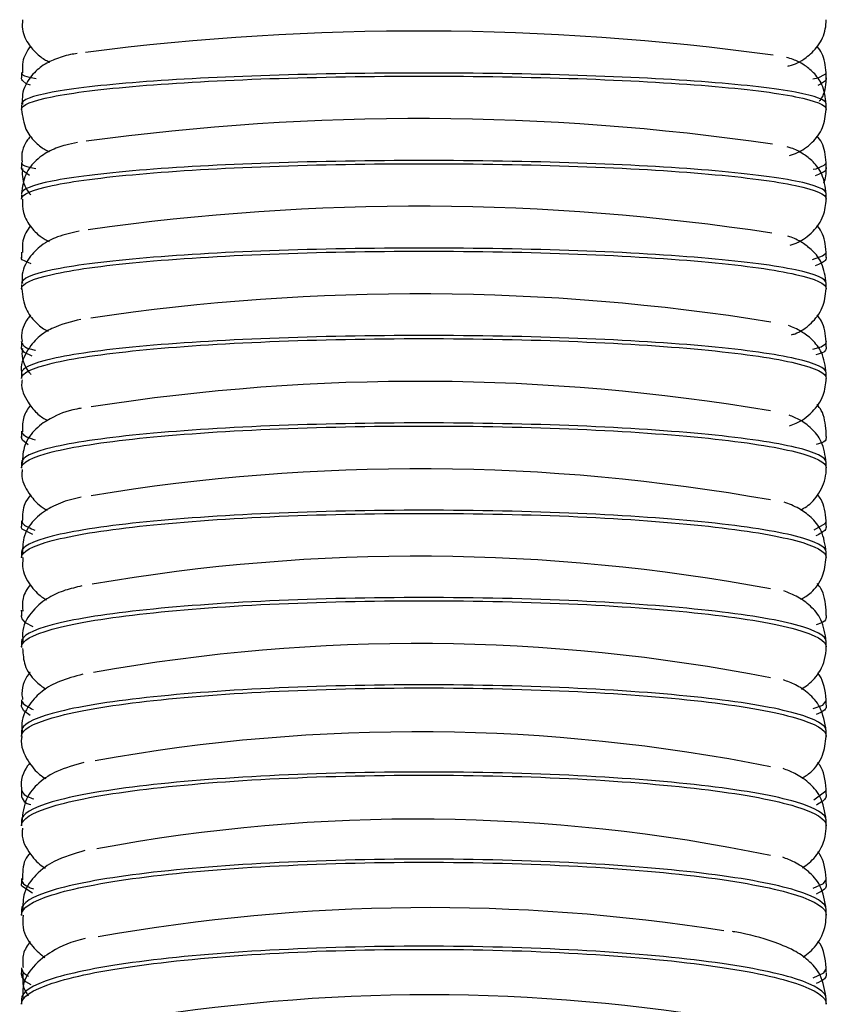
# Model space of a CAD drawing. Units: millimetres. Extents: x 0 to 210, y 0 to 297.
# Drawn here: x 52 to 57, y 190 to 196 of the extents above; entities that cross this region are included whole.
import ezdxf

# ---------------------------------------------------------------- set-up
doc = ezdxf.new("R2010")
doc.units = ezdxf.units.MM

msp = doc.modelspace()

# ---------------------------------------------------------------- linework, layer by layer
at = {"color": 7, "linetype": 'Continuous', "lineweight": 25}
for p, q in [((52.2272, 195.7195), (52.2272, 195.6867)), ((57.2938, 195.6863), (57.2938, 195.7195)), ((52.2272, 195.5162), (52.2272, 195.4884)), ((57.2938, 195.4879), (57.2938, 195.5242)), ((52.2272, 195.155), (52.2272, 195.122)), ((57.2938, 195.1214), (57.2938, 195.1551)), ((52.2272, 194.9532), (52.2272, 194.9238)), ((57.2938, 194.9231), (57.2938, 194.9581)), ((52.2272, 194.5905), (52.2272, 194.5536)), ((57.2938, 194.5568), (57.2938, 194.5898)), ((52.2272, 194.3867), (52.2272, 194.3554)), ((57.2938, 194.3637), (57.2938, 194.3917)), ((52.2272, 194.0263), (52.2272, 193.9932)), ((57.2938, 193.9932), (57.2938, 194.0256)), ((52.2272, 193.8263), (52.2272, 193.7936)), ((57.2938, 193.8025), (57.2938, 193.8276)), ((52.2272, 193.4604), (52.2272, 193.4257)), ((57.2938, 193.4302), (57.2938, 193.4708)), ((52.2272, 193.2637), (52.2272, 193.2303)), ((57.2938, 193.2355), (57.2938, 193.2681)), ((52.2272, 192.8983), (52.2272, 192.8637)), ((57.2938, 192.8675), (57.2938, 192.8982)), ((52.2272, 192.7003), (52.2272, 192.6655)), ((57.2938, 192.6675), (57.2938, 192.7004)), ((52.2272, 192.3346), (52.2272, 192.2997)), ((57.2938, 192.3022), (57.2938, 192.3355)), ((52.2272, 192.1369), (52.2272, 192.101)), ((57.2938, 192.1044), (57.2938, 192.1428)), ((52.2272, 191.7715), (52.2272, 191.7385)), ((57.2938, 191.7394), (57.2938, 191.7721)), ((52.2272, 191.5739), (52.2272, 191.5409)), ((57.2938, 191.5416), (57.2938, 191.5745)), ((52.2272, 191.2088), (52.2272, 191.1759)), ((57.2938, 191.1766), (57.2938, 191.2121)), ((52.2272, 191.0105), (52.2272, 190.9785)), ((57.2938, 190.9791), (57.2938, 191.0147)), ((52.2272, 190.6466), (52.2272, 190.6137)), ((57.2938, 190.6142), (57.2938, 190.6472)), ((52.2272, 190.4471), (52.2272, 190.4138)), ((57.2938, 190.4168), (57.2938, 190.4498)), ((52.2272, 190.0842), (52.2272, 190.0449)), ((57.2938, 190.0569), (57.2938, 190.0857)), ((52.2272, 189.8877), (52.2272, 189.8549)), ((57.2938, 189.8548), (57.2938, 189.8878))]:
    msp.add_line(p, q, dxfattribs=at)
at = {"color": 7, "linetype": 'Continuous', "lineweight": 25, "flags": 128}
for points in [[(52.2832, 195.641), (52.2563, 195.6503), (52.2327, 195.6695), (52.2285, 195.6774), (52.2275, 195.6816), (52.2272, 195.6838), (52.2272, 195.6851), (52.2272, 195.6859), (52.2272, 195.6862), (52.2272, 195.6863), (52.2272, 195.6863), (52.2272, 195.6864), (52.2272, 195.6864), (52.2272, 195.6864), (52.2272, 195.6864), (52.2272, 195.6864)], [(57.2085, 195.6802), (57.2424, 195.6872), (57.2875, 195.7096), (57.2923, 195.7155), (57.2935, 195.7182), (57.2937, 195.7194), (57.2938, 195.7198), (57.2938, 195.7199), (57.2938, 195.7197), (57.2938, 195.7197), (57.2938, 195.7197), (57.2938, 195.7197), (57.2938, 195.7196), (57.2938, 195.7196)], [(57.2107, 195.1112), (57.2296, 195.1152), (57.2805, 195.1381), (57.2908, 195.1478), (57.2931, 195.152), (57.2936, 195.1539), (57.2938, 195.1547), (57.2938, 195.155), (57.2938, 195.155), (57.2938, 195.155), (57.2938, 195.1549), (57.2938, 195.1549), (57.2938, 195.1549), (57.2938, 195.1548), (57.2938, 195.1548), (57.2938, 195.1548)], [(52.2784, 195.0729), (52.2332, 195.103), (52.2286, 195.1118), (52.2275, 195.1164), (52.2272, 195.1189), (52.2272, 195.1203), (52.2272, 195.1211), (52.2272, 195.1215), (52.2272, 195.1215), (52.2272, 195.1216), (52.2272, 195.1216), (52.2272, 195.1216), (52.2272, 195.1216), (52.2272, 195.1216), (52.2272, 195.1216)], [(57.2071, 194.5425), (57.2706, 194.5656), (57.2891, 194.5802), (57.2927, 194.586), (57.2936, 194.5887), (57.2938, 194.5899), (57.2938, 194.5904), (57.2938, 194.5905), (57.2938, 194.5904), (57.2938, 194.5904), (57.2938, 194.5903), (57.2938, 194.5903), (57.2938, 194.5903), (57.2938, 194.5903), (57.2938, 194.5903), (57.2938, 194.5903)], [(52.289, 194.5153), (52.2311, 194.5409), (52.2281, 194.5485), (52.2274, 194.5524), (52.2272, 194.5546), (52.2272, 194.5557), (52.2272, 194.5564), (52.2272, 194.5569), (52.2272, 194.557), (52.2272, 194.557), (52.2272, 194.557), (52.2272, 194.5571), (52.2272, 194.5571), (52.2272, 194.5571)], [(57.2098, 193.9794), (57.2605, 193.9937), (57.2879, 194.0135), (57.2924, 194.0206), (57.2935, 194.0239), (57.2938, 194.0254), (57.2938, 194.026), (57.2938, 194.0262), (57.2938, 194.0261), (57.2938, 194.0261), (57.2938, 194.0261), (57.2938, 194.026), (57.2938, 194.026), (57.2938, 194.026), (57.2938, 194.026), (57.2938, 194.026), (57.2938, 194.026)], [(52.2947, 193.9342), (52.2452, 193.959), (52.231, 193.9761), (52.2281, 193.9839), (52.2274, 193.988), (52.2272, 193.9902), (52.2272, 193.9914), (52.2272, 193.9921), (52.2272, 193.9926), (52.2272, 193.9927), (52.2272, 193.9927), (52.2272, 193.9928), (52.2272, 193.9928), (52.2272, 193.9928), (52.2272, 193.9928), (52.2272, 193.9928)], [(52.2687, 193.3766), (52.2336, 193.4067), (52.2287, 193.4173), (52.2275, 193.4228), (52.2272, 193.4257), (52.2272, 193.4274), (52.2272, 193.4283), (52.2272, 193.4285), (52.2272, 193.4286), (52.2272, 193.4287), (52.2272, 193.4287), (52.2272, 193.4287), (52.2272, 193.4288), (52.2272, 193.4288), (52.2272, 193.4288), (52.2272, 193.4288), (52.2272, 193.4288)], [(57.2184, 192.8419), (57.2857, 192.8812), (57.2919, 192.8907), (57.2928, 192.893), (57.2938, 192.8975), (57.2938, 192.8984), (57.2938, 192.8984), (57.2938, 192.8984), (57.2938, 192.8983), (57.2938, 192.8983), (57.2938, 192.8983), (57.2938, 192.8983), (57.2938, 192.8983), (57.2938, 192.8983)], [(52.2976, 192.8121), (52.2316, 192.8458), (52.2282, 192.8549), (52.2274, 192.8597), (52.2272, 192.8623), (52.2272, 192.8637), (52.2272, 192.8645), (52.2272, 192.8647), (52.2272, 192.8649), (52.2272, 192.865), (52.2272, 192.865), (52.2272, 192.8651), (52.2272, 192.8651), (52.2272, 192.8651), (52.2272, 192.8651), (52.2272, 192.8651)], [(52.2997, 192.2319), (52.2525, 192.2564), (52.2322, 192.2804), (52.2284, 192.2906), (52.2274, 192.2959), (52.2272, 192.2987), (52.2272, 192.3003), (52.2272, 192.3012), (52.2272, 192.3014), (52.2272, 192.3016), (52.2272, 192.3017), (52.2272, 192.3017), (52.2272, 192.3017), (52.2272, 192.3018), (52.2272, 192.3018), (52.2272, 192.3018)], [(52.2818, 191.6729), (52.2416, 191.7024), (52.2304, 191.7207), (52.2279, 191.7292), (52.2273, 191.7337), (52.2272, 191.736), (52.2272, 191.7373), (52.2272, 191.738), (52.2272, 191.7385), (52.2272, 191.7387), (52.2272, 191.7387), (52.2272, 191.7387), (52.2272, 191.7387), (52.2272, 191.7388), (52.2272, 191.7388), (52.2272, 191.7388)], [(57.212, 191.7179), (57.2712, 191.7385), (57.2917, 191.7629), (57.2934, 191.7687), (57.2938, 191.7715), (57.2938, 191.772), (57.2938, 191.772), (57.2938, 191.772), (57.2938, 191.7719), (57.2938, 191.7719), (57.2938, 191.7719), (57.2938, 191.7719), (57.2938, 191.7719)], [(57.2159, 191.1427), (57.2916, 191.1994), (57.2934, 191.2057), (57.2938, 191.2088), (57.2938, 191.2093), (57.2938, 191.2093), (57.2938, 191.2093), (57.2938, 191.2092), (57.2938, 191.2092), (57.2938, 191.2092), (57.2938, 191.2092), (57.2938, 191.2092)], [(52.296, 190.5544), (52.2292, 190.598), (52.2277, 190.6054), (52.2273, 190.6093), (52.2272, 190.6113), (52.2272, 190.6124), (52.2272, 190.613), (52.2272, 190.6134), (52.2272, 190.6136), (52.2272, 190.6137), (52.2272, 190.6138), (52.2272, 190.6138), (52.2272, 190.6138), (52.2272, 190.6138), (52.2272, 190.6138)], [(57.2117, 190.5862), (57.2766, 190.6148), (57.2915, 190.6362), (57.2932, 190.6422), (57.2937, 190.6449), (57.2938, 190.6462), (57.2938, 190.6467), (57.2938, 190.647), (57.2938, 190.647), (57.2938, 190.647), (57.2938, 190.647), (57.2938, 190.647), (57.2938, 190.647), (57.2938, 190.6469), (57.2938, 190.6469), (57.2938, 190.6469), (57.2938, 190.6469), (57.2938, 190.6469)], [(52.2875, 189.9772), (52.2543, 189.9971), (52.2324, 190.0266), (52.2284, 190.0388), (52.2274, 190.0451), (52.2272, 190.0484), (52.2272, 190.0503), (52.2272, 190.0513), (52.2272, 190.0516), (52.2272, 190.0518), (52.2272, 190.0519), (52.2272, 190.0519), (52.2272, 190.0519), (52.2272, 190.0519), (52.2272, 190.0519)], [(57.2116, 190.0208), (57.2776, 190.0524), (57.2914, 190.0734), (57.2929, 190.0785), (57.2938, 190.0839), (57.2938, 190.085), (57.2938, 190.0851), (57.2938, 190.0851), (57.2938, 190.085), (57.2938, 190.085), (57.2938, 190.085), (57.2938, 190.085), (57.2938, 190.085), (57.2938, 190.085)]]:
    msp.add_lwpolyline(points, dxfattribs=at)
at = {"color": 7, "linetype": 'Continuous', "lineweight": 25}
for centre, radius, start, end in [((54.7292, 179.5625), 16.4193, 82.19101, 97.34614), ((54.7305, 179.97), 15.4602, 81.7264, 97.79154), ((54.7293, 180.2149), 14.6636, 81.28854, 98.16556), ((54.7271, 180.3454), 13.9816, 80.87196, 98.48866), ((54.7275, 180.5123), 13.2639, 80.384, 98.9437), ((54.7273, 180.6316), 12.5943, 79.86683, 99.41991), ((54.7259, 180.6626), 12.0131, 79.36397, 99.84707), ((54.7233, 180.6207), 11.505, 78.87545, 100.22385), ((54.7179, 180.1956), 11.3743, 78.71815, 100.2652), ((52.2917, 191.176), 0.0646, 179.88011, 265.81327), ((54.7153, 180.0876), 10.9328, 78.24252, 100.61643), ((54.7916, 178.6127), 11.8505, 80.98634, 100.11833), ((54.7925, 178.486), 11.4281, 80.70871, 100.49111)]:
    msp.add_arc(centre, radius, start, end, dxfattribs=at)
for points, knots in [([(52.2337, 196.0529), (52.2324, 196.0329), (52.2286, 195.9748), (52.2728, 195.8913), (52.3351, 195.8259), (52.3804, 195.7966), (52.402, 195.7881), (52.4062, 195.7864)], [0, 0, 0, 0, 0.140104, 0.406365, 0.650433, 0.930296, 1, 1, 1, 1]), ([(57.0506, 195.7607), (57.0541, 195.7615), (57.0931, 195.7707), (57.1458, 195.7948), (57.2422, 195.8774), (57.2887, 195.973), (57.2926, 196.0334), (57.2938, 196.0531)], [0, 0, 0, 0, 0.038958, 0.442364, 0.682709, 0.896377, 1, 1, 1, 1]), ([(52.2829, 195.8869), (52.2624, 195.8554), (52.2298, 195.8053), (52.2325, 195.7413), (52.2335, 195.7176)], [0, 0, 0, 0, 0.629913, 1, 1, 1, 1]), ([(57.2938, 195.7196), (57.2886, 195.7635), (57.281, 195.8281), (57.2471, 195.8707), (57.2362, 195.8843)], [0, 0, 0, 0, 0.680527, 1, 1, 1, 1]), ([(52.5769, 195.8406), (52.5627, 195.8382), (52.5071, 195.8287), (52.4469, 195.808), (52.3629, 195.7708), (52.2817, 195.6981), (52.2287, 195.6034), (52.2325, 195.541), (52.2337, 195.5197)], [0, 0, 0, 0, 0.098993, 0.388699, 0.603304, 0.768455, 0.92104, 1, 1, 1, 1]), ([(57.2938, 195.5213), (57.2878, 195.5642), (57.2769, 195.6425), (57.2122, 195.7254), (57.1454, 195.7757), (57.0917, 195.8015), (57.0563, 195.8115), (57.0422, 195.8155)], [0, 0, 0, 0, 0.216824, 0.395176, 0.579966, 0.833674, 1, 1, 1, 1]), ([(52.2272, 195.7196), (52.2272, 195.7197), (52.2272, 195.7197), (52.2272, 195.7197), (52.2272, 195.7197), (52.2272, 195.7197), (52.2272, 195.7198), (52.2272, 195.7199), (52.2272, 195.7198), (52.2273, 195.7187), (52.2298, 195.7126), (52.2347, 195.7003), (52.2902, 195.6894), (52.3188, 195.6838)], [0, 0, 0, 0, 0.0000124, 0.000034, 0.0000718, 0.0001729, 0.0005847, 0.0022172, 0.0087302, 0.034766, 0.1388996, 0.5558395, 1, 1, 1, 1]), ([(57.2938, 195.5213), (57.2938, 195.547), (57.2278, 195.5726), (56.974, 195.62), (56.7862, 195.6418), (56.3173, 195.678), (56.0363, 195.6926), (55.4236, 195.7122), (55.0921, 195.7173), (54.4289, 195.7173), (54.0974, 195.7122), (53.4847, 195.6926), (53.2037, 195.678), (52.7347, 195.6418), (52.547, 195.62), (52.2931, 195.5726), (52.2272, 195.547), (52.2272, 195.5213)], [0, 0, 0, 0, 0.125, 0.125, 0.25, 0.25, 0.375, 0.375, 0.5, 0.5, 0.625, 0.625, 0.75, 0.75, 0.875, 0.875, 1, 1, 1, 1]), ([(52.2272, 195.4881), (52.2272, 195.5155), (52.2931, 195.543), (52.547, 195.5937), (52.7347, 195.6169), (53.2037, 195.6557), (53.4847, 195.6713), (54.0974, 195.6923), (54.4289, 195.6977), (55.0921, 195.6977), (55.4236, 195.6923), (56.0363, 195.6713), (56.3173, 195.6557), (56.7862, 195.6169), (56.974, 195.5937), (57.2278, 195.543), (57.2938, 195.5155), (57.2938, 195.4881)], [0, 0, 0, 0, 0.125, 0.125, 0.25, 0.25, 0.375, 0.375, 0.5, 0.5, 0.625, 0.625, 0.75, 0.75, 0.875, 0.875, 1, 1, 1, 1]), ([(57.2938, 195.6864), (57.2938, 195.6864), (57.2938, 195.6864), (57.2938, 195.6864), (57.2938, 195.6864), (57.2938, 195.6863), (57.2938, 195.6861), (57.2938, 195.6856), (57.2938, 195.6842), (57.2934, 195.6797), (57.2886, 195.6638), (57.2618, 195.6498), (57.2404, 195.6387)], [0, 0, 0, 0, 0.000019, 0.000049, 0.0001, 0.00026, 0.000999, 0.003932, 0.015646, 0.062483, 0.249846, 1, 1, 1, 1]), ([(57.2509, 195.5397), (57.253, 195.5421), (57.277, 195.5699), (57.292, 195.6286), (57.2935, 195.6779), (57.2938, 195.6864)], [0, 0, 0, 0, 0.073296, 0.839545, 1, 1, 1, 1]), ([(52.2273, 195.488), (52.2334, 195.4446), (52.2446, 195.3645), (52.3112, 195.2809), (52.3644, 195.2395), (52.3917, 195.2273), (52.4015, 195.2229)], [0, 0, 0, 0, 0.308714, 0.569282, 0.844984, 1, 1, 1, 1]), ([(57.0629, 195.1986), (57.0788, 195.204), (57.1214, 195.2182), (57.194, 195.2616), (57.2777, 195.3646), (57.2886, 195.448), (57.2938, 195.4881)], [0, 0, 0, 0, 0.2025858, 0.5416263, 0.7796062, 1, 1, 1, 1]), ([(52.2861, 195.3211), (52.279, 195.3134), (52.2497, 195.2814), (52.2217, 195.2133), (52.2306, 195.1643), (52.2322, 195.1557)], [0, 0, 0, 0, 0.2071778, 0.8599797, 1, 1, 1, 1]), ([(57.2938, 195.1548), (57.2884, 195.1996), (57.2804, 195.2658), (57.2455, 195.3087), (57.2342, 195.3227)], [0, 0, 0, 0, 0.675304, 1, 1, 1, 1]), ([(52.5806, 195.2798), (52.5548, 195.2748), (52.49, 195.2624), (52.4187, 195.2353), (52.3293, 195.1843), (52.2454, 195.0855), (52.2333, 195.0002), (52.2275, 194.9585)], [0, 0, 0, 0, 0.1843684, 0.4618816, 0.6794469, 0.8432794, 1, 1, 1, 1]), ([(57.2938, 194.9566), (57.2876, 195.0004), (57.2761, 195.0807), (57.2089, 195.1651), (57.1391, 195.2163), (57.0889, 195.2406), (57.0554, 195.25), (57.0464, 195.2526)], [0, 0, 0, 0, 0.226088, 0.414904, 0.615182, 0.896077, 1, 1, 1, 1]), ([(57.2938, 194.9566), (57.2938, 194.984), (57.2278, 195.0115), (56.974, 195.0622), (56.7862, 195.0854), (56.3173, 195.1242), (56.0363, 195.1398), (55.4236, 195.1608), (55.0921, 195.1662), (54.4289, 195.1662), (54.0974, 195.1608), (53.4847, 195.1398), (53.2037, 195.1242), (52.7347, 195.0854), (52.547, 195.0622), (52.2931, 195.0115), (52.2272, 194.984), (52.2272, 194.9566)], [0, 0, 0, 0, 0.125, 0.125, 0.25, 0.25, 0.375, 0.375, 0.5, 0.5, 0.625, 0.625, 0.75, 0.75, 0.875, 0.875, 1, 1, 1, 1]), ([(52.2272, 195.1548), (52.2272, 195.1548), (52.2272, 195.1548), (52.2272, 195.1549), (52.2272, 195.1549), (52.2272, 195.1549), (52.2272, 195.155), (52.2272, 195.1551), (52.2272, 195.155), (52.2273, 195.1536), (52.2301, 195.1466), (52.2348, 195.1334), (52.29, 195.1218), (52.3169, 195.1162)], [0, 0, 0, 0, 0.000013, 0.000035, 0.000074, 0.000178, 0.000611, 0.002325, 0.009166, 0.036512, 0.145886, 0.583852, 1, 1, 1, 1]), ([(52.2272, 194.9234), (52.2272, 194.9526), (52.2931, 194.9818), (52.547, 195.0359), (52.7347, 195.0606), (53.2037, 195.102), (53.4847, 195.1185), (54.0974, 195.1409), (54.4289, 195.1467), (55.0921, 195.1467), (55.4236, 195.1409), (56.0363, 195.1185), (56.3173, 195.102), (56.7862, 195.0606), (56.974, 195.0359), (57.2278, 194.9818), (57.2938, 194.9526), (57.2938, 194.9234)], [0, 0, 0, 0, 0.125, 0.125, 0.25, 0.25, 0.375, 0.375, 0.5, 0.5, 0.625, 0.625, 0.75, 0.75, 0.875, 0.875, 1, 1, 1, 1]), ([(52.2341, 195.1168), (52.2326, 195.0999), (52.2278, 195.0433), (52.2579, 194.9808), (52.2822, 194.9549), (52.2852, 194.9517)], [0, 0, 0, 0, 0.271927, 0.911034, 1, 1, 1, 1]), ([(57.2938, 195.1216), (57.2938, 195.1216), (57.2938, 195.1216), (57.2938, 195.1216), (57.2938, 195.1215), (57.2938, 195.1214), (57.2938, 195.1212), (57.2938, 195.1206), (57.2938, 195.1187), (57.293, 195.1123), (57.2874, 195.0953), (57.2507, 195.0807), (57.2242, 195.0702)], [0, 0, 0, 0, 0.000028, 0.000063, 0.00013, 0.00038, 0.001373, 0.005326, 0.021122, 0.084292, 0.337037, 1, 1, 1, 1]), ([(57.2775, 195.0269), (57.2776, 195.0269), (57.2924, 195.0517), (57.2931, 195.0867), (57.2938, 195.1216)], [0, 0, 0, 0, 0.000573, 1, 1, 1, 1]), ([(52.2336, 194.9239), (52.2336, 194.895), (52.2335, 194.8265), (52.2885, 194.7393), (52.3502, 194.6821), (52.3846, 194.6647), (52.4007, 194.6566)], [0, 0, 0, 0, 0.203922, 0.483729, 0.75878, 1, 1, 1, 1]), ([(57.0668, 194.6328), (57.0831, 194.6386), (57.1266, 194.6541), (57.2011, 194.7014), (57.2803, 194.8066), (57.2896, 194.8873), (57.2938, 194.9234)], [0, 0, 0, 0, 0.204257, 0.547334, 0.797888, 1, 1, 1, 1]), ([(52.2836, 194.7561), (52.2633, 194.7265), (52.23, 194.6779), (52.233, 194.6134), (52.2341, 194.5883)], [0, 0, 0, 0, 0.610326, 1, 1, 1, 1]), ([(57.2938, 194.5903), (57.2882, 194.636), (57.2801, 194.7026), (57.2454, 194.7448), (57.2346, 194.758)], [0, 0, 0, 0, 0.688556, 1, 1, 1, 1]), ([(52.5895, 194.7214), (52.5436, 194.7109), (52.4617, 194.6922), (52.3665, 194.6489), (52.2755, 194.563), (52.2246, 194.4642), (52.2318, 194.4062), (52.2336, 194.3917)], [0, 0, 0, 0, 0.339808, 0.606594, 0.782871, 0.945537, 1, 1, 1, 1]), ([(57.2938, 194.3921), (57.2873, 194.4368), (57.2753, 194.5194), (57.2053, 194.6054), (57.133, 194.657), (57.0862, 194.6802), (57.0551, 194.689), (57.051, 194.6901)], [0, 0, 0, 0, 0.236176, 0.436134, 0.653421, 0.954725, 1, 1, 1, 1]), ([(57.2938, 194.3921), (57.2938, 194.4214), (57.2278, 194.4506), (56.974, 194.5046), (56.7862, 194.5294), (56.3173, 194.5707), (56.0363, 194.5873), (55.4236, 194.6096), (55.0921, 194.6154), (54.4289, 194.6154), (54.0974, 194.6096), (53.4847, 194.5873), (53.2037, 194.5707), (52.7347, 194.5294), (52.547, 194.5046), (52.2931, 194.4506), (52.2272, 194.4214), (52.2272, 194.3921)], [0, 0, 0, 0, 0.125, 0.125, 0.25, 0.25, 0.375, 0.375, 0.5, 0.5, 0.625, 0.625, 0.75, 0.75, 0.875, 0.875, 1, 1, 1, 1]), ([(52.2272, 194.3589), (52.2272, 194.39), (52.2931, 194.421), (52.547, 194.4783), (52.7347, 194.5046), (53.2037, 194.5484), (53.4847, 194.566), (54.0974, 194.5898), (54.4289, 194.5959), (55.0921, 194.5959), (55.4236, 194.5898), (56.0363, 194.566), (56.3173, 194.5484), (56.7862, 194.5046), (56.974, 194.4783), (57.2278, 194.421), (57.2938, 194.39), (57.2938, 194.3589)], [0, 0, 0, 0, 0.125, 0.125, 0.25, 0.25, 0.375, 0.375, 0.5, 0.5, 0.625, 0.625, 0.75, 0.75, 0.875, 0.875, 1, 1, 1, 1]), ([(57.2938, 194.5571), (57.2938, 194.5571), (57.2938, 194.557), (57.2938, 194.557), (57.2938, 194.557), (57.2938, 194.5569), (57.2938, 194.5566), (57.2938, 194.556), (57.2938, 194.5539), (57.293, 194.5471), (57.2875, 194.5295), (57.2507, 194.5144), (57.2245, 194.5037)], [0, 0, 0, 0, 0.000029, 0.000065, 0.000134, 0.000396, 0.001435, 0.005575, 0.022114, 0.088254, 0.352894, 1, 1, 1, 1]), ([(52.2285, 194.3592), (52.2344, 194.3143), (52.2456, 194.23), (52.3174, 194.1435), (52.3662, 194.1055), (52.3906, 194.0943), (52.3947, 194.0925)], [0, 0, 0, 0, 0.32851, 0.617821, 0.937359, 1, 1, 1, 1]), ([(57.0742, 194.069), (57.0817, 194.0712), (57.1226, 194.0832), (57.1856, 194.1232), (57.2766, 194.2295), (57.2883, 194.3178), (57.2938, 194.3589)], [0, 0, 0, 0, 0.089444, 0.485666, 0.760406, 1, 1, 1, 1]), ([(57.2938, 194.026), (57.288, 194.0729), (57.2798, 194.1397), (57.2451, 194.1815), (57.2348, 194.1939)], [0, 0, 0, 0, 0.702003, 1, 1, 1, 1]), ([(52.601, 194.1667), (52.5408, 194.1517), (52.4525, 194.1298), (52.338, 194.0657), (52.2585, 193.9721), (52.2178, 193.8747), (52.228, 193.8302), (52.2285, 193.8283)], [0, 0, 0, 0, 0.448353, 0.65679, 0.829928, 0.992838, 1, 1, 1, 1]), ([(52.285, 194.1925), (52.2788, 194.1858), (52.2492, 194.1541), (52.2202, 194.0844), (52.2303, 194.0344), (52.2317, 194.0272)], [0, 0, 0, 0, 0.184543, 0.882613, 1, 1, 1, 1]), ([(57.2938, 193.8279), (57.287, 193.8737), (57.2744, 193.9586), (57.2014, 194.0461), (57.1285, 194.0982), (57.0822, 194.1169), (57.056, 194.1275)], [0, 0, 0, 0, 0.246907, 0.458573, 0.694356, 1, 1, 1, 1]), ([(57.2938, 193.8279), (57.2938, 193.859), (57.2278, 193.89), (56.974, 193.9473), (56.7862, 193.9736), (56.3173, 194.0174), (56.0363, 194.035), (55.4236, 194.0588), (55.0921, 194.0649), (54.4289, 194.0649), (54.0974, 194.0588), (53.4847, 194.035), (53.2037, 194.0174), (52.7347, 193.9736), (52.547, 193.9473), (52.2931, 193.89), (52.2272, 193.859), (52.2272, 193.8279)], [0, 0, 0, 0, 0.125, 0.125, 0.25, 0.25, 0.375, 0.375, 0.5, 0.5, 0.625, 0.625, 0.75, 0.75, 0.875, 0.875, 1, 1, 1, 1]), ([(52.2272, 193.7948), (52.2272, 193.8276), (52.2931, 193.8604), (52.547, 193.921), (52.7347, 193.9488), (53.2037, 193.9952), (53.4847, 194.0138), (54.0974, 194.0389), (54.4289, 194.0454), (55.0921, 194.0454), (55.4236, 194.0389), (56.0363, 194.0138), (56.3173, 193.9952), (56.7862, 193.9488), (56.974, 193.921), (57.2278, 193.8604), (57.2938, 193.8276), (57.2938, 193.7948)], [0, 0, 0, 0, 0.125, 0.125, 0.25, 0.25, 0.375, 0.375, 0.5, 0.5, 0.625, 0.625, 0.75, 0.75, 0.875, 0.875, 1, 1, 1, 1]), ([(52.2272, 194.026), (52.2272, 194.026), (52.2272, 194.026), (52.2272, 194.026), (52.2272, 194.026), (52.2272, 194.0261), (52.2272, 194.0262), (52.2272, 194.0262), (52.2272, 194.0255), (52.2277, 194.0218), (52.2394, 194.0045), (52.2447, 193.9858), (52.3149, 193.9725), (52.3163, 193.9722)], [0, 0, 0, 0, 0.000018, 0.000043, 0.000088, 0.00024, 0.000965, 0.003842, 0.015336, 0.0613, 0.245191, 0.98403, 1, 1, 1, 1]), ([(52.2332, 193.9841), (52.2317, 193.9731), (52.2246, 193.9193), (52.2552, 193.8546), (52.2824, 193.8251), (52.2867, 193.8204)], [0, 0, 0, 0, 0.178629, 0.868615, 1, 1, 1, 1]), ([(57.2938, 193.9928), (57.2938, 193.9928), (57.2938, 193.9928), (57.2938, 193.9928), (57.2938, 193.9927), (57.2938, 193.9927), (57.2938, 193.9926), (57.2938, 193.9922), (57.2938, 193.9913), (57.2937, 193.9882), (57.2915, 193.9776), (57.2902, 193.9616), (57.2474, 193.9489), (57.2278, 193.9431)], [0, 0, 0, 0, 0.000013, 0.000039, 0.000083, 0.000198, 0.000651, 0.002448, 0.009615, 0.038261, 0.152834, 0.611487, 1, 1, 1, 1]), ([(52.2309, 193.7863), (52.2299, 193.7805), (52.2212, 193.7308), (52.2649, 193.6419), (52.3304, 193.5647), (52.3712, 193.5407), (52.3912, 193.529)], [0, 0, 0, 0, 0.045503, 0.391242, 0.700976, 1, 1, 1, 1]), ([(57.0611, 193.4966), (57.0753, 193.5016), (57.1216, 193.518), (57.1952, 193.5644), (57.2799, 193.674), (57.2896, 193.7585), (57.2938, 193.7947)], [0, 0, 0, 0, 0.164047, 0.531791, 0.799629, 1, 1, 1, 1]), ([(52.6026, 193.6074), (52.5932, 193.6056), (52.5133, 193.59), (52.4382, 193.5616), (52.3245, 193.4916), (52.2401, 193.3875), (52.2342, 193.2995), (52.2316, 193.2607)], [0, 0, 0, 0, 0.05515, 0.467306, 0.681931, 0.859664, 1, 1, 1, 1]), ([(52.2848, 193.6258), (52.2677, 193.6035), (52.2332, 193.5583), (52.2335, 193.4919), (52.2336, 193.4584)], [0, 0, 0, 0, 0.495415, 1, 1, 1, 1]), ([(57.2938, 193.462), (57.2879, 193.5101), (57.2796, 193.5772), (57.2449, 193.6184), (57.2352, 193.6301)], [0, 0, 0, 0, 0.717431, 1, 1, 1, 1]), ([(57.2938, 193.264), (57.2938, 193.2969), (57.2278, 193.3297), (56.974, 193.3903), (56.7862, 193.4181), (56.3173, 193.4645), (56.0363, 193.4831), (55.4236, 193.5082), (55.0921, 193.5147), (54.4289, 193.5147), (54.0974, 193.5082), (53.4847, 193.4831), (53.2037, 193.4645), (52.7347, 193.4181), (52.547, 193.3903), (52.2931, 193.3297), (52.2272, 193.2969), (52.2272, 193.264)], [0, 0, 0, 0, 0.125, 0.125, 0.25, 0.25, 0.375, 0.375, 0.5, 0.5, 0.625, 0.625, 0.75, 0.75, 0.875, 0.875, 1, 1, 1, 1]), ([(57.2938, 193.264), (57.2867, 193.3109), (57.2734, 193.3983), (57.1972, 193.4874), (57.1276, 193.5366), (57.0829, 193.5545), (57.0604, 193.5636)], [0, 0, 0, 0, 0.258289, 0.48227, 0.738162, 1, 1, 1, 1]), ([(52.2272, 193.2309), (52.2272, 193.2655), (52.2931, 193.3001), (52.547, 193.364), (52.7347, 193.3933), (53.2037, 193.4422), (53.4847, 193.4618), (54.0974, 193.4883), (54.4289, 193.4952), (55.0921, 193.4952), (55.4236, 193.4883), (56.0363, 193.4618), (56.3173, 193.4422), (56.7862, 193.3933), (56.974, 193.364), (57.2278, 193.3001), (57.2938, 193.2655), (57.2938, 193.2309)], [0, 0, 0, 0, 0.125, 0.125, 0.25, 0.25, 0.375, 0.375, 0.5, 0.5, 0.625, 0.625, 0.75, 0.75, 0.875, 0.875, 1, 1, 1, 1]), ([(52.2272, 193.462), (52.2272, 193.462), (52.2272, 193.462), (52.2272, 193.462), (52.2272, 193.462), (52.2272, 193.4621), (52.2272, 193.4621), (52.2272, 193.4622), (52.2272, 193.4619), (52.2272, 193.4611), (52.2275, 193.4592), (52.2288, 193.4551), (52.2353, 193.4446), (52.252, 193.4284), (52.2927, 193.415), (52.3125, 193.4084)], [0, 0, 0, 0, 0.000014, 0.000036, 0.000098, 0.000144, 0.000696, 0.002896, 0.011692, 0.029282, 0.064462, 0.134822, 0.275558, 0.646601, 1, 1, 1, 1]), ([(57.2938, 193.4288), (57.2938, 193.4288), (57.2938, 193.4288), (57.2938, 193.4288), (57.2938, 193.4288), (57.2938, 193.4287), (57.2938, 193.4286), (57.2938, 193.4282), (57.2938, 193.4273), (57.2937, 193.4242), (57.2917, 193.4135), (57.2904, 193.397), (57.2495, 193.3839), (57.2304, 193.3778)], [0, 0, 0, 0, 0.0000123, 0.0000393, 0.0000841, 0.0001988, 0.0006464, 0.0024209, 0.0094986, 0.0377888, 0.1509354, 0.603852, 1, 1, 1, 1]), ([(52.2323, 193.2212), (52.231, 193.2128), (52.2226, 193.1594), (52.2705, 193.0683), (52.3342, 192.9966), (52.3725, 192.9747), (52.3892, 192.9652)], [0, 0, 0, 0, 0.0663783, 0.4214917, 0.7477325, 1, 1, 1, 1]), ([(57.1315, 192.9677), (57.1443, 192.9737), (57.1814, 192.991), (57.2514, 193.0629), (57.2915, 193.1624), (57.2935, 193.2202), (57.2938, 193.2309)], [0, 0, 0, 0, 0.195182, 0.565644, 0.919754, 1, 1, 1, 1]), ([(52.2841, 193.0606), (52.2703, 193.0437), (52.2358, 193.0016), (52.2335, 192.9347), (52.2321, 192.8945)], [0, 0, 0, 0, 0.399991, 1, 1, 1, 1]), ([(52.6032, 193.047), (52.5801, 193.042), (52.5062, 193.026), (52.4249, 192.9924), (52.3243, 192.9299), (52.2381, 192.8212), (52.2344, 192.7329), (52.2328, 192.6951)], [0, 0, 0, 0, 0.139278, 0.444563, 0.676601, 0.861346, 1, 1, 1, 1]), ([(57.2938, 192.7004), (57.2864, 192.7484), (57.2724, 192.8383), (57.1928, 192.9294), (57.1138, 192.9834), (57.059, 193.0047), (57.0283, 193.0166)], [0, 0, 0, 0, 0.237466, 0.445774, 0.68986, 1, 1, 1, 1]), ([(57.2938, 192.8983), (57.2878, 192.9479), (57.2799, 193.0134), (57.2465, 193.0531), (57.2384, 193.0628)], [0, 0, 0, 0, 0.756717, 1, 1, 1, 1]), ([(57.2938, 192.7005), (57.2938, 192.7351), (57.2278, 192.7696), (56.974, 192.8336), (56.7862, 192.8629), (56.3173, 192.9118), (56.0363, 192.9314), (55.4236, 192.9579), (55.0921, 192.9648), (54.4289, 192.9648), (54.0974, 192.9579), (53.4847, 192.9314), (53.2037, 192.9118), (52.7347, 192.8629), (52.547, 192.8336), (52.2931, 192.7696), (52.2272, 192.7351), (52.2272, 192.7005)], [0, 0, 0, 0, 0.125, 0.125, 0.25, 0.25, 0.375, 0.375, 0.5, 0.5, 0.625, 0.625, 0.75, 0.75, 0.875, 0.875, 1, 1, 1, 1]), ([(52.2272, 192.6673), (52.2272, 192.7037), (52.2931, 192.7401), (52.547, 192.8073), (52.7347, 192.8381), (53.2037, 192.8896), (53.4847, 192.9102), (54.0974, 192.938), (54.4289, 192.9453), (55.0921, 192.9453), (55.4236, 192.938), (56.0363, 192.9102), (56.3173, 192.8896), (56.7862, 192.8381), (56.974, 192.8073), (57.2278, 192.7401), (57.2938, 192.7037), (57.2938, 192.6673)], [0, 0, 0, 0, 0.125, 0.125, 0.25, 0.25, 0.375, 0.375, 0.5, 0.5, 0.625, 0.625, 0.75, 0.75, 0.875, 0.875, 1, 1, 1, 1]), ([(52.2272, 192.8983), (52.2272, 192.8983), (52.2272, 192.8983), (52.2272, 192.8983), (52.2272, 192.8983), (52.2272, 192.8983), (52.2272, 192.8988), (52.2272, 192.8978), (52.2272, 192.8974), (52.2278, 192.8936), (52.2305, 192.8871), (52.2439, 192.8684), (52.2821, 192.8519), (52.3107, 192.8396)], [0, 0, 0, 0, 0.000017, 0.000042, 0.000073, 0.000136, 0.000239, 0.006669, 0.032361, 0.083743, 0.186515, 0.392109, 1, 1, 1, 1]), ([(57.2938, 192.8651), (57.2938, 192.8651), (57.2938, 192.8651), (57.2938, 192.8651), (57.2938, 192.8651), (57.2938, 192.865), (57.2938, 192.8647), (57.2938, 192.864), (57.2938, 192.862), (57.2931, 192.8548), (57.2877, 192.8343), (57.2537, 192.8163), (57.2285, 192.803)], [0, 0, 0, 0, 0.000023, 0.000055, 0.000113, 0.00031, 0.00125, 0.004983, 0.019899, 0.079547, 0.318189, 1, 1, 1, 1]), ([(52.236, 192.6672), (52.2343, 192.6427), (52.2297, 192.5727), (52.2899, 192.4771), (52.3466, 192.4221), (52.3771, 192.4059), (52.3847, 192.4018)], [0, 0, 0, 0, 0.18737, 0.535795, 0.885427, 1, 1, 1, 1]), ([(57.1338, 192.4042), (57.1547, 192.4159), (57.2011, 192.4417), (57.2769, 192.5368), (57.2886, 192.627), (57.2938, 192.6673)], [0, 0, 0, 0, 0.312581, 0.692645, 1, 1, 1, 1]), ([(52.2833, 192.4983), (52.2635, 192.4708), (52.2293, 192.4236), (52.2339, 192.358), (52.2358, 192.3305)], [0, 0, 0, 0, 0.580995, 1, 1, 1, 1]), ([(52.607, 192.4885), (52.5711, 192.4799), (52.4935, 192.4615), (52.4032, 192.4205), (52.3058, 192.3513), (52.2292, 192.2361), (52.2343, 192.1614), (52.236, 192.1373)], [0, 0, 0, 0, 0.221083, 0.477725, 0.720347, 0.909828, 1, 1, 1, 1]), ([(57.2938, 192.3349), (57.2875, 192.3856), (57.2792, 192.4529), (57.2449, 192.493), (57.2364, 192.5029)], [0, 0, 0, 0, 0.75365, 1, 1, 1, 1]), ([(57.2938, 192.1372), (57.2938, 192.1736), (57.2278, 192.21), (56.974, 192.2772), (56.7862, 192.308), (56.3173, 192.3595), (56.0363, 192.3801), (55.4236, 192.4079), (55.0921, 192.4151), (54.4289, 192.4151), (54.0974, 192.4079), (53.4847, 192.3801), (53.2037, 192.3595), (52.7347, 192.308), (52.547, 192.2772), (52.2931, 192.21), (52.2272, 192.1736), (52.2272, 192.1372)], [0, 0, 0, 0, 0.125, 0.125, 0.25, 0.25, 0.375, 0.375, 0.5, 0.5, 0.625, 0.625, 0.75, 0.75, 0.875, 0.875, 1, 1, 1, 1]), ([(52.2272, 192.1041), (52.2272, 192.1423), (52.2931, 192.1804), (52.547, 192.2509), (52.7347, 192.2833), (53.2037, 192.3373), (53.4847, 192.3589), (54.0974, 192.3881), (54.4289, 192.3957), (55.0921, 192.3957), (55.4236, 192.3881), (56.0363, 192.3589), (56.3173, 192.3373), (56.7862, 192.2833), (56.974, 192.2509), (57.2278, 192.1804), (57.2938, 192.1423), (57.2938, 192.1041)], [0, 0, 0, 0, 0.125, 0.125, 0.25, 0.25, 0.375, 0.375, 0.5, 0.5, 0.625, 0.625, 0.75, 0.75, 0.875, 0.875, 1, 1, 1, 1]), ([(57.2938, 192.1372), (57.2861, 192.1862), (57.2715, 192.2786), (57.1894, 192.3706), (57.1111, 192.424), (57.0556, 192.4454), (57.0258, 192.4569)], [0, 0, 0, 0, 0.242753, 0.458481, 0.708526, 1, 1, 1, 1]), ([(52.2286, 192.3281), (52.2281, 192.3294), (52.2278, 192.3308), (52.2274, 192.3326), (52.2273, 192.3333), (52.2272, 192.3341), (52.2272, 192.3344), (52.2272, 192.3347), (52.2272, 192.3349), (52.2272, 192.335), (52.2272, 192.335), (52.2272, 192.3351), (52.2272, 192.3351), (52.2272, 192.3351), (52.2272, 192.3354), (52.2272, 192.3349)], [0, 0, 0, 0, 0.5, 0.5, 0.75, 0.75, 0.875, 0.875, 0.9375, 0.9375, 0.96875, 0.96875, 0.984375, 0.984375, 1, 1, 1, 1]), ([(57.2938, 192.3018), (57.2938, 192.3018), (57.2938, 192.3018), (57.2938, 192.3018), (57.2938, 192.3017), (57.2938, 192.3017), (57.2938, 192.3015), (57.2938, 192.3011), (57.2938, 192.2999), (57.2937, 192.2961), (57.2907, 192.2823), (57.2897, 192.2636), (57.246, 192.2491), (57.2296, 192.2436)], [0, 0, 0, 0, 0.000016, 0.000041, 0.000087, 0.000211, 0.000721, 0.002743, 0.010813, 0.043073, 0.172102, 0.688765, 1, 1, 1, 1]), ([(52.2343, 192.0953), (52.2368, 192.0589), (52.2422, 191.9768), (52.3128, 191.8863), (52.3586, 191.854), (52.3809, 191.8383)], [0, 0, 0, 0, 0.2917149, 0.6564442, 1, 1, 1, 1]), ([(57.1383, 191.8396), (57.1652, 191.8573), (57.2192, 191.8928), (57.285, 191.9993), (57.2916, 192.077), (57.2938, 192.1041)], [0, 0, 0, 0, 0.39447, 0.789217, 1, 1, 1, 1]), ([(52.6135, 191.9323), (52.5632, 191.9189), (52.4705, 191.8941), (52.3679, 191.8405), (52.2759, 191.7505), (52.2202, 191.6438), (52.2311, 191.5849), (52.2329, 191.5752)], [0, 0, 0, 0, 0.3162084, 0.5821727, 0.7722918, 0.9626174, 1, 1, 1, 1]), ([(52.2808, 191.9426), (52.2807, 191.9426), (52.2542, 191.9156), (52.222, 191.8464), (52.232, 191.7852), (52.234, 191.7728)], [0, 0, 0, 0, 0.000888, 0.797615, 1, 1, 1, 1]), ([(57.2938, 191.7719), (57.2861, 191.8296), (57.277, 191.8973), (57.2429, 191.9352), (57.2379, 191.9407)], [0, 0, 0, 0, 0.853044, 1, 1, 1, 1]), ([(57.2938, 191.5743), (57.2938, 191.6125), (57.2278, 191.6506), (56.974, 191.7211), (56.7862, 191.7535), (56.3173, 191.8075), (56.0363, 191.8291), (55.4236, 191.8583), (55.0921, 191.8659), (54.4289, 191.8659), (54.0974, 191.8583), (53.4847, 191.8291), (53.2037, 191.8075), (52.7347, 191.7535), (52.547, 191.7211), (52.2931, 191.6506), (52.2272, 191.6125), (52.2272, 191.5743)], [0, 0, 0, 0, 0.125, 0.125, 0.25, 0.25, 0.375, 0.375, 0.5, 0.5, 0.625, 0.625, 0.75, 0.75, 0.875, 0.875, 1, 1, 1, 1]), ([(52.2272, 191.5412), (52.2272, 191.5811), (52.2931, 191.6211), (52.547, 191.6949), (52.7347, 191.7288), (53.2037, 191.7853), (53.4847, 191.8079), (54.0974, 191.8385), (54.4289, 191.8464), (55.0921, 191.8464), (55.4236, 191.8385), (56.0363, 191.8079), (56.3173, 191.7853), (56.7862, 191.7288), (56.974, 191.6949), (57.2278, 191.6211), (57.2938, 191.5811), (57.2938, 191.5412)], [0, 0, 0, 0, 0.125, 0.125, 0.25, 0.25, 0.375, 0.375, 0.5, 0.5, 0.625, 0.625, 0.75, 0.75, 0.875, 0.875, 1, 1, 1, 1]), ([(57.2938, 191.5743), (57.2842, 191.6288), (57.2665, 191.7284), (57.1772, 191.8191), (57.1031, 191.8677), (57.0493, 191.8875), (57.0235, 191.897)], [0, 0, 0, 0, 0.271636, 0.496835, 0.759497, 1, 1, 1, 1]), ([(52.2272, 191.7719), (52.2272, 191.7719), (52.2272, 191.7719), (52.2272, 191.7719), (52.2272, 191.7719), (52.2272, 191.7719), (52.2272, 191.7725), (52.2272, 191.7713), (52.2272, 191.7707), (52.2276, 191.7674), (52.2295, 191.7616), (52.24, 191.7419), (52.2741, 191.724), (52.3011, 191.7099)], [0, 0, 0, 0, 0.000007, 0.000034, 0.000061, 0.000125, 0.000295, 0.011193, 0.032973, 0.076532, 0.163654, 0.337926, 1, 1, 1, 1]), ([(57.2938, 191.7388), (57.2938, 191.7388), (57.2938, 191.7388), (57.2938, 191.7387), (57.2938, 191.7387), (57.2938, 191.7387), (57.2938, 191.7385), (57.2938, 191.7382), (57.2938, 191.7373), (57.2937, 191.7342), (57.2922, 191.7234), (57.2893, 191.704), (57.2506, 191.6881), (57.2292, 191.6793)], [0, 0, 0, 0, 0.000009, 0.000036, 0.000078, 0.000181, 0.000567, 0.002097, 0.008199, 0.032587, 0.130124, 0.520487, 1, 1, 1, 1]), ([(52.2294, 191.5403), (52.2287, 191.5371), (52.2164, 191.4845), (52.266, 191.3816), (52.3294, 191.3062), (52.3675, 191.2832), (52.3805, 191.2753)], [0, 0, 0, 0, 0.026771, 0.438276, 0.807089, 1, 1, 1, 1]), ([(57.1394, 191.2783), (57.1582, 191.2891), (57.2038, 191.3153), (57.2765, 191.4086), (57.2885, 191.5002), (57.2938, 191.5412)], [0, 0, 0, 0, 0.280554, 0.678664, 1, 1, 1, 1]), ([(52.2804, 191.374), (52.2753, 191.3682), (52.244, 191.3325), (52.2152, 191.2597), (52.2278, 191.2107), (52.2281, 191.2095)], [0, 0, 0, 0, 0.1589875, 0.9790209, 1, 1, 1, 1]), ([(52.6198, 191.3772), (52.5612, 191.3605), (52.4593, 191.3314), (52.3497, 191.2665), (52.2482, 191.1575), (52.2349, 191.056), (52.2283, 191.0057)], [0, 0, 0, 0, 0.360523, 0.62689, 0.815479, 1, 1, 1, 1]), ([(57.2938, 191.2092), (57.2863, 191.2667), (57.2775, 191.3343), (57.2436, 191.3723), (57.2385, 191.378)], [0, 0, 0, 0, 0.851395, 1, 1, 1, 1]), ([(57.2938, 191.0117), (57.2938, 191.0517), (57.2278, 191.0916), (56.974, 191.1655), (56.7862, 191.1993), (56.3173, 191.2558), (56.0363, 191.2784), (55.4236, 191.309), (55.0921, 191.317), (54.4289, 191.317), (54.0974, 191.309), (53.4847, 191.2784), (53.2037, 191.2558), (52.7347, 191.1993), (52.547, 191.1655), (52.2931, 191.0916), (52.2272, 191.0517), (52.2272, 191.0117)], [0, 0, 0, 0, 0.125, 0.125, 0.25, 0.25, 0.375, 0.375, 0.5, 0.5, 0.625, 0.625, 0.75, 0.75, 0.875, 0.875, 1, 1, 1, 1]), ([(52.2272, 190.9787), (52.2272, 191.0204), (52.2931, 191.0621), (52.547, 191.1392), (52.7347, 191.1746), (53.2037, 191.2336), (53.4847, 191.2573), (54.0974, 191.2892), (54.4289, 191.2975), (55.0921, 191.2975), (55.4236, 191.2892), (56.0363, 191.2573), (56.3173, 191.2336), (56.7862, 191.1746), (56.974, 191.1392), (57.2278, 191.0621), (57.2938, 191.0204), (57.2938, 190.9787)], [0, 0, 0, 0, 0.125, 0.125, 0.25, 0.25, 0.375, 0.375, 0.5, 0.5, 0.625, 0.625, 0.75, 0.75, 0.875, 0.875, 1, 1, 1, 1]), ([(57.2938, 191.0117), (57.2843, 191.066), (57.2666, 191.167), (57.176, 191.2593), (57.1013, 191.3088), (57.0466, 191.3292), (57.0214, 191.3385)], [0, 0, 0, 0, 0.271093, 0.504305, 0.771826, 1, 1, 1, 1]), ([(52.2272, 191.2092), (52.2272, 191.2092), (52.2272, 191.2092), (52.2272, 191.2092), (52.2272, 191.2092), (52.2272, 191.2093), (52.2272, 191.2093), (52.2272, 191.2093), (52.2272, 191.2093), (52.2272, 191.2094), (52.2272, 191.2089), (52.2272, 191.2078), (52.2276, 191.2052), (52.2289, 191.1997), (52.2373, 191.1848), (52.2474, 191.1666), (52.2915, 191.1524), (52.305, 191.148)], [0, 0, 0, 0, 0.000009, 0.000032, 0.000079, 0.000126, 0.000239, 0.000463, 0.001359, 0.002601, 0.012653, 0.032755, 0.072957, 0.153365, 0.314201, 0.789257, 1, 1, 1, 1]), ([(57.2938, 191.1761), (57.2938, 191.1761), (57.2938, 191.1761), (57.2938, 191.1761), (57.2938, 191.176), (57.2938, 191.1759), (57.2938, 191.1757), (57.2938, 191.1749), (57.2938, 191.1724), (57.293, 191.1639), (57.288, 191.1416), (57.2537, 191.1221), (57.2293, 191.1082)], [0, 0, 0, 0, 0.00003, 0.000066, 0.000136, 0.000399, 0.001438, 0.00558, 0.022127, 0.0883, 0.353062, 1, 1, 1, 1]), ([(57.1447, 190.7145), (57.172, 190.734), (57.2273, 190.7735), (57.287, 190.8811), (57.2922, 190.9556), (57.2938, 190.9786)], [0, 0, 0, 0, 0.400974, 0.814785, 1, 1, 1, 1]), ([(52.234, 190.9641), (52.2325, 190.9533), (52.224, 190.8924), (52.2834, 190.7941), (52.3402, 190.7327), (52.3717, 190.7146), (52.3772, 190.7115)], [0, 0, 0, 0, 0.0917374, 0.5146846, 0.9155864, 1, 1, 1, 1]), ([(52.2811, 190.8084), (52.2694, 190.794), (52.2351, 190.7514), (52.2337, 190.6831), (52.2328, 190.6379)], [0, 0, 0, 0, 0.338204, 1, 1, 1, 1]), ([(52.6262, 190.8232), (52.5601, 190.8031), (52.4501, 190.7698), (52.3301, 190.6912), (52.2367, 190.572), (52.2352, 190.4798), (52.2345, 190.44)], [0, 0, 0, 0, 0.401396, 0.66792, 0.856418, 1, 1, 1, 1]), ([(57.2938, 190.6469), (57.2866, 190.7043), (57.2781, 190.7715), (57.2445, 190.8095), (57.2396, 190.815)], [0, 0, 0, 0, 0.85539, 1, 1, 1, 1]), ([(57.2938, 190.4496), (57.2938, 190.4913), (57.2278, 190.533), (56.974, 190.6101), (56.7862, 190.6455), (56.3173, 190.7045), (56.0363, 190.7282), (55.4236, 190.7601), (55.0921, 190.7684), (54.4289, 190.7684), (54.0974, 190.7601), (53.4847, 190.7282), (53.2037, 190.7045), (52.7347, 190.6455), (52.547, 190.6101), (52.2931, 190.533), (52.2272, 190.4913), (52.2272, 190.4496)], [0, 0, 0, 0, 0.125, 0.125, 0.25, 0.25, 0.375, 0.375, 0.5, 0.5, 0.625, 0.625, 0.75, 0.75, 0.875, 0.875, 1, 1, 1, 1]), ([(52.2272, 190.4165), (52.2272, 190.46), (52.2931, 190.5035), (52.547, 190.5839), (52.7347, 190.6208), (53.2037, 190.6824), (53.4847, 190.707), (54.0974, 190.7403), (54.4289, 190.749), (55.0921, 190.749), (55.4236, 190.7403), (56.0363, 190.707), (56.3173, 190.6824), (56.7862, 190.6208), (56.974, 190.5839), (57.2278, 190.5035), (57.2938, 190.46), (57.2938, 190.4165)], [0, 0, 0, 0, 0.125, 0.125, 0.25, 0.25, 0.375, 0.375, 0.5, 0.5, 0.625, 0.625, 0.75, 0.75, 0.875, 0.875, 1, 1, 1, 1]), ([(57.2938, 190.4496), (57.2845, 190.5037), (57.2669, 190.6055), (57.1754, 190.6995), (57.1, 190.7502), (57.0442, 190.7712), (57.0193, 190.7806)], [0, 0, 0, 0, 0.270864, 0.509186, 0.781222, 1, 1, 1, 1]), ([(52.2272, 190.6469), (52.2272, 190.6469), (52.2272, 190.6469), (52.2272, 190.6469), (52.2272, 190.6469), (52.2272, 190.647), (52.2272, 190.647), (52.2272, 190.647), (52.2272, 190.6463), (52.2274, 190.6423), (52.2341, 190.6241), (52.2393, 190.6023), (52.2934, 190.5853), (52.3028, 190.5824)], [0, 0, 0, 0, 0.000016, 0.000043, 0.000088, 0.000227, 0.000864, 0.003393, 0.013493, 0.053876, 0.215419, 0.863228, 1, 1, 1, 1]), ([(57.2938, 190.6138), (57.2938, 190.6138), (57.2938, 190.6138), (57.2938, 190.6138), (57.2938, 190.6138), (57.2938, 190.6137), (57.2938, 190.6136), (57.2938, 190.6133), (57.2938, 190.6123), (57.2938, 190.6092), (57.2924, 190.5981), (57.2889, 190.5769), (57.2512, 190.5591), (57.2292, 190.5487)], [0, 0, 0, 0, 0.000008, 0.000034, 0.000075, 0.000173, 0.000535, 0.00197, 0.007689, 0.030546, 0.121959, 0.487788, 1, 1, 1, 1]), ([(52.237, 190.4164), (52.2352, 190.3902), (52.2299, 190.3135), (52.2967, 190.2107), (52.3486, 190.1688), (52.3736, 190.1487)], [0, 0, 0, 0, 0.212004, 0.621103, 1, 1, 1, 1]), ([(57.1482, 190.1524), (57.176, 190.1733), (57.2324, 190.2157), (57.2882, 190.3243), (57.2926, 190.3963), (57.2938, 190.4165)], [0, 0, 0, 0, 0.410942, 0.834885, 1, 1, 1, 1]), ([(57.2938, 189.8878), (57.2846, 189.9418), (57.2671, 190.0441), (57.1753, 190.1402), (57.0787, 190.2035), (56.9365, 190.2583), (56.8125, 190.2948), (56.708, 190.3121), (56.703, 190.3129)], [0, 0, 0, 0, 0.15319, 0.289932, 0.446179, 0.670169, 0.984374, 1, 1, 1, 1]), ([(52.6282, 190.2685), (52.6281, 190.2685), (52.5386, 190.2484), (52.445, 190.2074), (52.3121, 190.1153), (52.2298, 189.9923), (52.2352, 189.914), (52.237, 189.8879)], [0, 0, 0, 0, 0.000563, 0.440133, 0.71042, 0.903247, 1, 1, 1, 1]), ([(52.2826, 190.2495), (52.2647, 190.2252), (52.2313, 190.1801), (52.2351, 190.1157), (52.2369, 190.086)], [0, 0, 0, 0, 0.5387, 1, 1, 1, 1]), ([(57.2938, 190.085), (57.2868, 190.1423), (57.2786, 190.209), (57.2454, 190.2471), (57.2408, 190.2525)], [0, 0, 0, 0, 0.860615, 1, 1, 1, 1]), ([(57.2938, 189.8878), (57.2938, 189.9313), (57.2278, 189.9748), (56.974, 190.0552), (56.7862, 190.0921), (56.3173, 190.1536), (56.0363, 190.1783), (55.4236, 190.2116), (55.0921, 190.2202), (54.4289, 190.2202), (54.0974, 190.2116), (53.4847, 190.1783), (53.2037, 190.1536), (52.7347, 190.0921), (52.547, 190.0552), (52.2931, 189.9748), (52.2272, 189.9313), (52.2272, 189.8878)], [0, 0, 0, 0, 0.125, 0.125, 0.25, 0.25, 0.375, 0.375, 0.5, 0.5, 0.625, 0.625, 0.75, 0.75, 0.875, 0.875, 1, 1, 1, 1]), ([(52.2272, 189.8548), (52.2272, 189.9001), (52.2931, 189.9453), (52.547, 190.029), (52.7347, 190.0674), (53.2037, 190.1315), (53.4847, 190.1571), (54.0974, 190.1918), (54.4289, 190.2008), (55.0921, 190.2008), (55.4236, 190.1918), (56.0363, 190.1571), (56.3173, 190.1315), (56.7862, 190.0674), (56.974, 190.029), (57.2278, 189.9453), (57.2938, 189.9001), (57.2938, 189.8548)], [0, 0, 0, 0, 0.125, 0.125, 0.25, 0.25, 0.375, 0.375, 0.5, 0.5, 0.625, 0.625, 0.75, 0.75, 0.875, 0.875, 1, 1, 1, 1]), ([(52.2272, 190.085), (52.2272, 190.085), (52.2272, 190.085), (52.2272, 190.085), (52.2272, 190.085), (52.2272, 190.085), (52.2272, 190.0851), (52.2272, 190.0851), (52.2272, 190.0851), (52.2272, 190.0846), (52.2272, 190.0834), (52.2275, 190.0807), (52.2287, 190.075), (52.2354, 190.061), (52.2433, 190.0459), (52.2668, 190.0346), (52.2717, 190.0322)], [0, 0, 0, 0, 0.000016, 0.000046, 0.00012, 0.000265, 0.000416, 0.001166, 0.004159, 0.016131, 0.040071, 0.087951, 0.183713, 0.375258, 0.871665, 1, 1, 1, 1]), ([(52.2367, 190.0517), (52.2346, 190.0205), (52.2308, 189.9652), (52.2579, 189.9261), (52.2697, 189.9091)], [0, 0, 0, 0, 0.564585, 1, 1, 1, 1]), ([(57.2938, 190.0519), (57.2938, 190.0519), (57.2938, 190.0519), (57.2938, 190.0519), (57.2938, 190.0519), (57.2938, 190.0518), (57.2938, 190.0517), (57.2938, 190.0513), (57.2938, 190.0503), (57.2937, 190.0468), (57.2921, 190.0344), (57.2895, 190.0129), (57.2505, 189.9951), (57.2297, 189.9856)], [0, 0, 0, 0, 0.0000099, 0.0000366, 0.0000791, 0.0001848, 0.0005842, 0.0021675, 0.0084809, 0.0337146, 0.1346337, 0.5385458, 1, 1, 1, 1])]:
    msp.add_open_spline(points, degree=3, knots=knots, dxfattribs=at)

doc.saveas('drawing.dxf')
